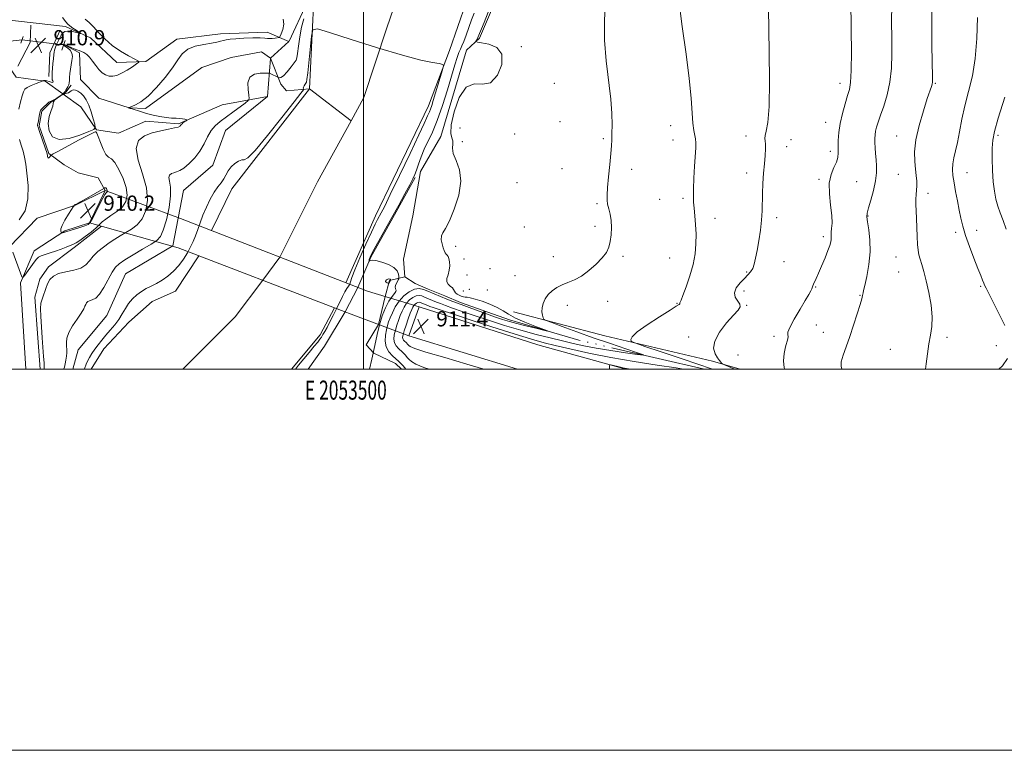
# Model space of a CAD drawing. Extents: x 2052300 to 2055200, y 342300 to 345200.
# Drawn here: x 2053320 to 2053836, y 342300 to 342683 of the extents above; entities that cross this region are included whole.
import ezdxf
from ezdxf.enums import TextEntityAlignment as Align

# ---------------------------------------------------------------- set-up
doc = ezdxf.new("R2010")
doc.units = 0
doc.header["$MEASUREMENT"] = 0
doc.linetypes.add('DGN Style 1', pattern=[30.7685, 0.051196, -30.717304])
doc.linetypes.add('rvrstm', pattern=[117.1, 50, -3.9, 0.5, -3.9, 0.5, -3.9, 0.5, -3.9, 50])
for name, color, linetype, lineweight in [('32000', 7, 'Continuous', 0), ('32001', 7, 'Continuous', 0), ('BRIDGE - OVERPASS', 214, 'Continuous', 13), ('DTM HARD BREAKLINE', 7, 'Continuous', 0), ('DTM SPOT ELEVATION', 2, 'Continuous', 13), ('INDEX CONTOUR', 41, 'Continuous', 13), ('INTERMEDIATE CONTOUR', 44, 'Continuous', 0), ('INTERMEDIATE CONTOUR DEPRESSION', 44, 'Continuous', 0), ('LARGE PIPE END', 7, 'Continuous', 13), ('SPOT ELEVATION', 7, 'Continuous', 0), ('STREAM - RIVER CENTERLINE', 11, 'Continuous', 0), ('STREAM - RIVER DOUBLE LINE', 5, 'Continuous', 0), ('STREAM - RIVER DOUBLE LINE UNDER BRIDGE', 7, 'DGN Style 1', 0), ('STREAM - RIVER SINGLE LINE', 142, 'rvrstm', 0), ('STREAM - RIVER SINGLE LINE UNDER ROAD', 9, 'Continuous', 0)]:
    doc.layers.add(name, color=color, linetype=linetype, lineweight=lineweight)
doc.styles.add('Style-ITALICS', font='ITALICS.shx')
doc.styles.add('Style-WORKING', font='WORKING.shx')

# ---------------------------------------------------------------- blocks, each defined once
blk = doc.blocks.new('SPOT')
at = {"layer": 'SPOT ELEVATION'}
for p, q in [((-3.91, -3.91), (3.82, 3.81)), ((-1.65, 3.77), (1.72, -3.93))]:
    blk.add_line(p, q, dxfattribs=at)

msp = doc.modelspace()

# ---------------------------------------------------------------- linework, layer by layer
at = {"layer": '32000', "flags": 128}
for points in [[(2052300, 342300), (2055200, 342300), (2055200, 345200), (2052300, 345200), (2052300, 342300)], [(2052500, 342500), (2055000, 342500), (2055000, 345000), (2052500, 345000), (2052500, 342500)], [(2053500, 345000), (2053500, 342500)]]:
    msp.add_lwpolyline(points, dxfattribs=at)
at = {"layer": 'BRIDGE - OVERPASS'}
msp.add_polyline3d([(2053402.66, 342563.71, 911.4), (2053484.76, 342532.26, 911.4), (2053498.46, 342527.01, 911.4), (2053523.63, 342517.43, 911.4), (2053529.07, 342532.65, 911.4), (2053502.02, 342540.89, 911.4), (2053403.93, 342579.11, 911.4), (2053364.35, 342593.68, 910.22), (2053356.23, 342576.76, 910.22), (2053402.66, 342563.71, 911.4)], dxfattribs=at)
at = {"layer": 'DTM HARD BREAKLINE'}
for points in [[(2053250.08, 342725.1, 926.25), (2053243.4, 342709.3, 919.53), (2053241.7, 342695.08, 917.11), (2053246.73, 342690.8, 916.14), (2053257.25, 342696.44, 915.49), (2053270.93, 342696.4, 913.95), (2053285.54, 342691.9, 913.57), (2053297.83, 342683.99, 913.15), (2053311.23, 342683.51, 912.08), (2053343.54, 342679.85, 910.37), (2053356.67, 342673.85, 909.78), (2053370.46, 342661, 908.78), (2053385.75, 342661.45, 907.8), (2053401.97, 342673.12, 906.54)], [(2053554.02, 342667.4, 905.35), (2053560.84, 342673.77, 906.29), (2053569.19, 342693.29, 906.29)], [(2053460.927, 342672.031, 905.59), (2053470.23, 342692.05, 905.52)], [(2053318.55, 342659.05, 911.15), (2053325, 342671.47, 910.9), (2053325.41, 342680.59, 910.9)], [(2053340.76, 342677.86, 910.9), (2053335.36, 342666.01, 910.81), (2053334.83, 342653.53, 910.41)], [(2053401.97, 342673.12, 906.54), (2053424.92, 342675.95, 906.54), (2053449.33, 342676.89, 906.54), (2053460.778, 342671.974, 905.598)], [(2053451.197, 342663.189, 904.539), (2053460.793, 342671.851, 905.581)], [(2053576.48, 342525.81, 905.35), (2053550.82, 342534.95, 905.35), (2053542.58, 342538.46, 905.35), (2053533.88, 342541.97, 905.35), (2053527.02, 342544.97, 905.35), (2053521.56, 342548.39, 905.35), (2053520.86, 342557.75, 905.35), (2053525.86, 342580.53, 905.68), (2053529.82, 342603.68, 905.35), (2053540.44, 342622.04, 905.35), (2053554.02, 342667.4, 905.35)], [(2053293.65, 342663.87, 914.55), (2053305.32, 342663.36, 913.01), (2053312.68, 342660.57, 912), (2053317.7, 342653.14, 910.97), (2053332.95, 342651.17, 909.93), (2053342.24, 342644.463, 909.431)], [(2053449.49, 342643.03, 903.16), (2053451.101, 342662.994, 904.522)], [(2053342.426, 342644.459, 907.84), (2053343.78, 342645.36, 907.84), (2053346.48, 342648.98, 907.84)], [(2053364.35, 342593.68, 910.22), (2053360.64, 342600.32, 909.03), (2053350.18, 342603.05, 909.03), (2053342.89, 342607.15, 909.03), (2053334.88, 342613.2, 907.84), (2053329.8, 342627.71, 907.84), (2053331.12, 342635.41, 907.84), (2053335.64, 342639.94, 907.84), (2053342.238, 342644.333, 907.84)], [(2053342.424, 342644.329, 909.421), (2053351.55, 342637.74, 908.93), (2053359.91, 342625.59, 907.95), (2053371.33, 342623.78, 906.53), (2053385.64, 342630.13, 906.53), (2053402.93, 342628.8, 906.17), (2053425.72, 342638.7, 905.29)], [(2053405.44, 342593.8, 903.11), (2053420.84, 342607.06, 902.96), (2053427.55, 342625.32, 902.96), (2053449.49, 342643.03, 903.16)], [(2053425.72, 342638.7, 905.29), (2053449.49, 342643.03, 903.16)], [(2053496.95, 342542.86, 902.98), (2053503.76, 342558.82, 904.17), (2053515.36, 342579.49, 904.17), (2053526.96, 342600.62, 904.17)], [(2053309.265, 342500, 907.69), (2053307.99, 342509.2, 907.48), (2053307.62, 342544.24, 907.95), (2053314.2, 342564.17, 907.95), (2053328.64, 342579.31, 909.45), (2053348.76, 342586.04, 910.02), (2053364.35, 342593.68, 910.22)], [(2053364.35, 342593.68, 910.22), (2053356.23, 342576.76, 910.22)], [(2053399.81, 342564.79, 902.9), (2053405.44, 342593.8, 903.11)], [(2053322.688, 342500, 907.861), (2053319.99, 342545.29, 907.88), (2053327.18, 342562.11, 908.75), (2053343.19, 342572.5, 910.14), (2053356.23, 342576.76, 910.22)], [(2053330.326, 342500, 906.37), (2053329, 342516.47, 906.37), (2053327.51, 342537.79, 906.37), (2053330.18, 342547.3, 906.37), (2053334.68, 342553.64, 906.37), (2053348.05, 342563.91, 907.55), (2053362.52, 342574.99, 907.55)], [(2053347.471, 342500, 903.076), (2053350.15, 342510.08, 903.05), (2053365.21, 342528.08, 902.9), (2053375.12, 342549.95, 902.9), (2053399.81, 342564.79, 902.9)], [(2053521.56, 342548.39, 905.35), (2053513.63, 342546.52, 901.79), (2053511.3, 342538.06, 902.98)], [(2053496.95, 342542.86, 902.98), (2053490.36, 342530.11, 904)], [(2053511.3, 342538.06, 902.98), (2053507.7, 342523.49, 904)], [(2053580.743, 342500, 911.135), (2053523.63, 342517.43, 911.4), (2053529.07, 342532.65, 911.4), (2053591.38, 342512.83, 911.09)], [(2053490.36, 342530.11, 904), (2053479.51, 342512.01, 904), (2053470.83, 342500, 904)], [(2053697.541, 342500, 912.485), (2053683.08, 342504.22, 911.74), (2053626.6, 342517.54, 909.42), (2053578.57, 342530.17, 907.3)], [(2053519.875, 342500, 905.18), (2053516.76, 342502.9, 905.18), (2053505.34, 342508.36, 904), (2053501.27, 342512.78, 904), (2053507.7, 342523.49, 904)], [(2053591.38, 342512.83, 911.09), (2053637.53, 342500, 912.205)]]:
    msp.add_polyline3d(points, dxfattribs=at)
at = {"layer": 'DTM SPOT ELEVATION'}
for p in [(2053582.751, 342669.195, 906.153), (2053600, 342650, 906.58), (2053750, 342650, 913.42), (2053800, 342650, 918.14), (2053550.62, 342626.46, 907.5), (2053603.04, 342629.95, 907.2), (2053661.11, 342627.81, 909.4), (2053742.38, 342629.48, 913.3), (2053579.31, 342623.37, 906.6), (2053625.8, 342620.91, 907.8), (2053662.37, 342620.24, 909.3), (2053700.67, 342622.32, 911.5), (2053724.12, 342620.36, 912.8), (2053779.73, 342622.42, 917.2), (2053832.86, 342622.66, 922.3), (2053551.79, 342619.45, 906.3), (2053721.9, 342616.69, 912.5), (2053744.92, 342614.28, 913.6), (2053604.12, 342605.14, 906.9), (2053640.65, 342604.78, 908.5), (2053701.03, 342602.91, 911.6), (2053738.86, 342599.68, 913.8), (2053780.44, 342602.17, 917.1), (2053816.54, 342603.11, 920.8), (2053580.49, 342597.78, 906.7), (2053758.74, 342598.33, 914.9), (2053667.47, 342589.61, 909.7), (2053796.04, 342592.34, 918.5), (2053622.41, 342586.9, 907.8), (2053655.36, 342589.03, 909.1), (2053684.33, 342579.16, 910.6), (2053716.62, 342579.52, 912.4), (2053764.52, 342580.33, 916.1), (2053584.37, 342574.52, 906.8), (2053621.37, 342574.98, 907.6), (2053741.15, 342569.48, 913.6), (2053810.65, 342571.85, 919.6), (2053821.68, 342572.84, 920.7), (2053548.34, 342564.53, 906.2), (2053599.49, 342559.07, 907.1), (2053636.09, 342559.2, 908.3), (2053660.49, 342558.28, 909.1), (2053779.31, 342558.79, 917.1), (2053552.71, 342557.79, 906.4), (2053720.49, 342556.32, 912.9), (2053554.13, 342549.34, 906.93), (2053566.21, 342552.77, 906.93), (2053579.4, 342549.06, 906.93), (2053700.91, 342551.04, 911.8), (2053780.62, 342551.06, 917.1), (2053737.1, 342543.09, 914.1), (2053823.8, 342543.55, 919.8), (2053552.27, 342541.05, 906.6), (2053555.4, 342541.85, 906.9), (2053564.83, 342541.57, 906.93), (2053699.6, 342541.06, 912.6), (2053760.4, 342538.78, 915.9), (2053606.93, 342533.51, 908.7), (2053627.94, 342535.65, 908.9), (2053664.45, 342534.51, 909.9), (2053700.87, 342533.43, 912.1), (2053737.49, 342523.24, 915.4), (2053670.56, 342516.92, 911.48), (2053715.32, 342517.16, 913.5), (2053741.09, 342519.38, 915.1), (2053805.97, 342516.78, 918.3), (2053831.93, 342512.39, 919.1), (2053696.37, 342507.5, 912.8), (2053776.32, 342510.39, 917.4)]:
    msp.add_point(p, dxfattribs=at)
at = {"layer": 'INDEX CONTOUR'}
for points in [[(2053665.122, 342695.037, 910), (2053667.078, 342679.889, 910), (2053669.133, 342665.311, 910), (2053670.825, 342652.455, 910), (2053671.825, 342642.223, 910), (2053672.712, 342629.0019, 910), (2053673.2, 342625.276, 910), (2053674.129, 342620.802, 910), (2053674.284, 342618.787, 910), (2053674.214, 342616.085, 910), (2053673.644, 342606.468, 910), (2053673.302, 342600.228, 910), (2053673.05, 342594.655, 910), (2053672.968, 342590.662, 910), (2053673.062, 342587.616, 910), (2053673.32, 342584.504, 910), (2053673.711, 342580.542, 910), (2053674.109, 342575.873, 910), (2053674.372, 342570.871, 910), (2053674.35, 342565.812, 910), (2053673.891, 342560.576, 910), (2053672.836, 342554.942, 910), (2053671.141, 342548.887, 910), (2053669.203, 342543.155, 910), (2053667.532, 342538.69, 910), (2053666.514, 342536.154, 910), (2053665.914, 342534.809, 910), (2053665.908, 342534.667, 910), (2053665.913, 342534.522, 910), (2053665.835, 342534.332, 910), (2053665.451, 342533.976, 910), (2053664.035, 342533.008, 910), (2053660.738, 342530.902, 910), (2053655.173, 342527.393, 910), (2053648.808, 342523.253, 910), (2053643.578, 342519.511, 910), (2053640.91, 342516.969, 910), (2053640.223, 342515.497, 910), (2053640.43, 342514.736, 910), (2053640.886, 342514.282, 910), (2053642.728, 342513.562, 910), (2053647.532, 342511.956, 910), (2053656.15, 342509.102, 910), (2053666.5171, 342505.649, 910), (2053675.84, 342502.503, 910), (2053681.983, 342500.357, 910), (2053682.942, 342500, 910)], [(2053319.028, 342636.404, 910), (2053319.989, 342640.205, 910), (2053320.86, 342643.389, 910), (2053321.471, 342645.508, 910), (2053322.178, 342646.843, 910), (2053323.468, 342647.857, 910), (2053325.628, 342648.905, 910), (2053328.131, 342649.911, 910), (2053331.871, 342651.2961, 910), (2053331.957, 342651.356, 910), (2053332.006, 342651.422, 910), (2053332.103, 342651.496, 910), (2053332.274, 342651.551, 910), (2053332.557, 342651.555, 910), (2053333.041, 342651.465, 910), (2053333.826, 342651.235, 910), (2053334.933, 342650.864, 910), (2053336.071, 342650.527, 910), (2053336.869, 342650.445, 910), (2053337.073, 342650.763, 910), (2053336.881, 342651.327, 910), (2053336.609, 342651.907, 910), (2053336.501, 342652.346, 910), (2053336.526, 342652.773, 910), (2053336.58, 342653.388, 910), (2053336.6109, 342655.8231, 910), (2053336.719, 342657.815, 910), (2053336.964, 342660.324, 910), (2053337.259, 342662.912, 910), (2053337.487, 342665.041, 910), (2053337.585, 342666.3651, 910), (2053337.718, 342667.3101, 910), (2053338.109, 342668.492, 910), (2053338.893, 342670.329, 910), (2053339.871, 342672.428, 910), (2053340.756, 342674.195, 910), (2053341.339, 342675.201, 910), (2053341.712, 342675.683, 910), (2053342.042, 342676.044, 910), (2053342.503, 342676.574, 910), (2053343.292, 342677.118, 910), (2053344.612, 342677.411, 910), (2053346.5399, 342677.271, 910), (2053348.652, 342676.863, 910), (2053351.323, 342676.219, 910), (2053351.382, 342676.323, 910), (2053350.622, 342676.84, 910), (2053349.167, 342677.796, 910), (2053347.433, 342678.972, 910), (2053345.909, 342680.086, 910), (2053344.878, 342681.013, 910), (2053343.8, 342682.251, 910), (2053341.929, 342684.456, 910)], [(2053822.028, 342684.556, 920), (2053821.631, 342673.46, 920), (2053820.869, 342663.096, 920), (2053819.352, 342653.922, 920), (2053817.382, 342645.75, 920), (2053815.432, 342638.231, 920), (2053813.869, 342631.1221, 920), (2053812.631, 342624.615, 920), (2053811.552, 342619.004, 920), (2053810.519, 342614.484, 920), (2053809.638, 342610.825, 920), (2053809.0689, 342607.697, 920), (2053808.933, 342604.754, 920), (2053809.192, 342601.607, 920), (2053809.769, 342597.854, 920), (2053810.577, 342593.262, 920), (2053811.502, 342588.259, 920), (2053812.421, 342583.442, 920), (2053813.2799, 342579.189, 920), (2053814.298, 342575.01, 920), (2053815.7641, 342570.195, 920), (2053817.838, 342564.332, 920), (2053820.164, 342558.19, 920), (2053822.259, 342552.833, 920), (2053823.753, 342549.069, 920), (2053824.715, 342546.682, 920), (2053825.326, 342545.2001, 920), (2053825.814, 342544.076, 920), (2053826.586, 342542.463, 920), (2053828.098, 342539.44, 920), (2053833.6, 342528.522, 920), (2053836.3559, 342522.9701, 920)], [(2053319.275, 342578.299, 910), (2053322.393, 342583.0961, 910), (2053323.82, 342589.443, 910), (2053323.91, 342596.412, 910), (2053323.355, 342602.78, 910), (2053322.72, 342607.635, 910), (2053322.055, 342611.303, 910), (2053321.288, 342614.418, 910), (2053320.3801, 342617.4959, 910), (2053319.4511, 342620.566, 910)], [(2053341.794, 342571.511, 910), (2053342.069, 342571.585, 910), (2053342.754, 342571.781, 910), (2053343.824, 342572.126, 910), (2053351.054, 342574.365, 910), (2053353.737, 342575.242, 910), (2053355.453, 342575.96, 910), (2053356.593, 342577.0139, 910), (2053357.791, 342579.05, 910), (2053359.503, 342582.4189, 910), (2053361.446, 342586.321, 910), (2053363.16, 342589.664, 910), (2053364.291, 342591.632, 910), (2053364.922, 342592.506, 910), (2053365.247, 342592.845, 910), (2053365.428, 342593.118, 910), (2053365.494, 342593.44, 910), (2053365.445, 342593.837, 910), (2053365.282, 342594.311, 910), (2053365.033, 342594.767, 910), (2053364.7251, 342595.082, 910), (2053364.3931, 342595.173, 910), (2053364.084, 342595.11, 910), (2053363.848, 342595.002, 910), (2053363.628, 342594.8831, 910), (2053354.511, 342589.562, 910), (2053351.409, 342587.768, 910), (2053349.644, 342586.773, 910), (2053348.952, 342586.42, 910), (2053348.799, 342586.388, 910), (2053348.74, 342586.408, 910), (2053348.669, 342586.402, 910), (2053348.568, 342586.342, 910), (2053348.428, 342586.213, 910), (2053348.152, 342585.914, 910), (2053348.035, 342585.763, 910), (2053347.672, 342585.2191, 910), (2053346.751, 342583.817, 910), (2053345.119, 342581.3, 910), (2053343.247, 342578.251, 910), (2053341.7641, 342575.464, 910), (2053341.128, 342573.556, 910), (2053341.121, 342572.441, 910), (2053341.354, 342571.8579, 910), (2053341.519, 342571.576, 910), (2053341.6329, 342571.486, 910), (2053341.794, 342571.511, 910)], [(2053667.82, 342500, 910), (2053663.898, 342500.636, 910), (2053653.929, 342502.155, 910), (2053642.005, 342504.017, 910), (2053629.627, 342506.1449, 910), (2053618.134, 342508.427, 910), (2053608.2169, 342510.623, 910), (2053600.404, 342512.463, 910), (2053594.74, 342513.841, 910), (2053589.326, 342515.315, 910), (2053581.783, 342517.608, 910), (2053570.638, 342521.153, 910), (2053558.062, 342525.221, 910), (2053547.136, 342528.791, 910), (2053540.189, 342531.09, 910), (2053536.544, 342532.329, 910), (2053534.775, 342532.965, 910), (2053533.666, 342533.389, 910), (2053529.669, 342535.016, 910), (2053529.083, 342535.138, 910), (2053528.447, 342535.06, 910), (2053527.733, 342534.716, 910), (2053527.005, 342534.15, 910), (2053526.347, 342533.436, 910), (2053525.801, 342532.578, 910), (2053525.234, 342531.311, 910), (2053524.473, 342529.299, 910), (2053523.417, 342526.383, 910), (2053522.262, 342523.098, 910), (2053521.277, 342520.156, 910), (2053520.678, 342518.0979, 910), (2053520.46, 342516.791, 910), (2053520.563, 342515.932, 910), (2053520.917, 342515.265, 910), (2053521.406, 342514.725, 910), (2053522.3, 342513.945, 910), (2053522.61, 342513.649, 910), (2053522.863, 342513.367, 910), (2053523.359, 342512.731, 910), (2053523.705, 342512.346, 910), (2053524.445, 342511.833, 910), (2053526.911, 342510.848, 910), (2053532.691, 342508.985, 910), (2053542.57, 342506.044, 910), (2053554.115, 342502.6649, 910), (2053563.071, 342500, 910)], [(2053837.846, 342505.554, 920), (2053835.159, 342501.791, 920), (2053833.181, 342500, 920)]]:
    msp.add_polyline3d(points, dxfattribs=at)
at = {"layer": 'INTERMEDIATE CONTOUR'}
for points in [[(2053626.812, 342693.198, 908), (2053626.301, 342683.17, 908), (2053626.334, 342672.684, 908), (2053627.209, 342661.808, 908), (2053629.685, 342641.762, 908), (2053630.266, 342634.083, 908), (2053630.379, 342628.138, 908), (2053630.278, 342623.703, 908), (2053630.162, 342620.405, 908), (2053629.991, 342617.267, 908), (2053629.6679, 342613.164, 908), (2053629.139, 342607.395, 908), (2053628.527, 342600.954, 908), (2053628.001, 342595.261, 908), (2053627.706, 342591.356, 908), (2053627.694, 342588.758, 908), (2053627.995, 342586.608, 908), (2053628.595, 342584.184, 908), (2053629.29, 342581.327, 908), (2053629.833, 342578.016, 908), (2053630.025, 342574.298, 908), (2053629.869, 342570.486, 908), (2053629.417, 342566.958, 908), (2053628.662, 342563.962, 908), (2053627.361, 342561.222, 908), (2053625.209, 342558.332, 908), (2053622.039, 342555.041, 908), (2053618.217, 342551.7161, 908), (2053614.246, 342548.883, 908), (2053610.54, 342546.9081, 908), (2053607.16, 342545.521, 908), (2053604.076, 342544.298, 908), (2053601.276, 342542.881, 908), (2053598.816, 342541.185, 908), (2053596.766, 342539.195, 908), (2053595.19, 342536.9281, 908), (2053594.12, 342534.5269, 908), (2053593.5789, 342532.17, 908), (2053593.545, 342530.027, 908), (2053593.817, 342528.247, 908), (2053594.149, 342526.973, 908), (2053594.504, 342526.229, 908), (2053595.681, 342525.564, 908), (2053598.691, 342524.407, 908), (2053604.233, 342522.343, 908), (2053611.773, 342519.578, 908), (2053620.469, 342516.471, 908), (2053629.424, 342513.379, 908), (2053637.536, 342510.648, 908), (2053643.651, 342508.618, 908), (2053646.801, 342507.543, 908), (2053646.777, 342507.316, 908), (2053643.561, 342507.743, 908), (2053637.408, 342508.631, 908), (2053629.676, 342509.793, 908), (2053622, 342511.044, 908), (2053615.596, 342512.248, 908), (2053609.996, 342513.465, 908), (2053604.315, 342514.805, 908), (2053597.835, 342516.369, 908), (2053590.516, 342518.222, 908), (2053582.486, 342520.422, 908), (2053573.9669, 342522.969, 908), (2053565.549, 342525.642, 908), (2053557.9181, 342528.164, 908), (2053551.62, 342530.308, 908), (2053546.665, 342532.05, 908), (2053542.925, 342533.415, 908), (2053540.2311, 342534.4439, 908), (2053538.254, 342535.238, 908), (2053531.945, 342537.84, 908), (2053530.526, 342538.396, 908), (2053529.102, 342538.693, 908), (2053527.557, 342538.503, 908), (2053525.824, 342537.666, 908), (2053524.056, 342536.293, 908), (2053522.458, 342534.5589, 908), (2053521.179, 342532.61, 908), (2053520.139, 342530.472, 908), (2053519.202, 342528.136, 908), (2053518.268, 342525.616, 908), (2053517.381, 342523.008, 908), (2053516.62, 342520.427, 908), (2053516.0761, 342517.9801, 908), (2053515.882, 342515.745, 908), (2053516.182, 342513.792, 908), (2053517.042, 342512.173, 908), (2053518.229, 342510.861, 908), (2053520.399, 342508.966, 908), (2053521.1519, 342508.247, 908), (2053521.767, 342507.563, 908), (2053522.971, 342506.019, 908), (2053523.813, 342505.084, 908), (2053525.086, 342503.986, 908), (2053527.413, 342502.64, 908), (2053531.5119, 342500.949, 908), (2053534.355, 342500, 908)], [(2053755.664, 342694.314, 914), (2053755.836, 342677.889, 914), (2053755.888, 342666.517, 914), (2053755.802, 342656.682, 914), (2053755.4909, 342650.487, 914), (2053754.884, 342646.768, 914), (2053753.912, 342643.548, 914), (2053752.575, 342639.286, 914), (2053751.142, 342634.2059, 914), (2053749.947, 342628.9671, 914), (2053749.245, 342624.138, 914), (2053748.952, 342619.912, 914), (2053748.901, 342616.387, 914), (2053748.906, 342613.578, 914), (2053748.699, 342611.15, 914), (2053747.992, 342608.685, 914), (2053746.657, 342605.787, 914), (2053745.196, 342602.172, 914), (2053744.272, 342597.578, 914), (2053744.334, 342591.945, 914), (2053744.982, 342586.002, 914), (2053745.602, 342580.68, 914), (2053745.734, 342576.691, 914), (2053745.525, 342573.889, 914), (2053745.272, 342571.913, 914), (2053745.2, 342570.43, 914), (2053745.237, 342569.213, 914), (2053745.239, 342568.065, 914), (2053745.058, 342566.757, 914), (2053744.5499, 342564.931, 914), (2053743.569, 342562.198, 914), (2053742.054, 342558.3791, 914), (2053740.289, 342554.126, 914), (2053738.642, 342550.301, 914), (2053737.406, 342547.565, 914), (2053736.0101, 342544.624, 914), (2053735.652, 342543.778, 914), (2053735.057, 342542.231, 914), (2053734.549, 342541.116, 914), (2053733.549, 342539.235, 914), (2053731.72, 342536.073, 914), (2053728.936, 342531.418, 914), (2053725.912, 342526.273, 914), (2053723.577, 342521.944, 914), (2053722.587, 342519.377, 914), (2053722.523, 342518.08, 914), (2053722.696, 342517.2, 914), (2053722.553, 342516, 914), (2053721.394, 342511.644, 914), (2053720.67, 342508.271, 914), (2053720.282, 342504.456, 914), (2053720.658, 342500.677, 914), (2053720.939, 342500, 914)], [(2053798.14, 342694.374, 918), (2053798.049, 342682.456, 918), (2053798.171, 342669.779, 918), (2053798.452, 342653.3039, 918), (2053798.429, 342650.661, 918), (2053798.258, 342649.565, 918), (2053797.882, 342648.356, 918), (2053795.725, 342641.95, 918), (2053793.653, 342635.553, 918), (2053791.427, 342627.906, 918), (2053789.731, 342620.386, 918), (2053789.0609, 342614.0961, 918), (2053789.158, 342609.037, 918), (2053789.574, 342604.936, 918), (2053789.933, 342601.54, 918), (2053790.144, 342598.676, 918), (2053790.186, 342596.192, 918), (2053790.063, 342593.926, 918), (2053789.873, 342591.6841, 918), (2053789.7381, 342589.26, 918), (2053789.749, 342586.461, 918), (2053789.874, 342583.132, 918), (2053790.0539, 342579.127, 918), (2053790.432, 342569.657, 918), (2053790.644, 342565.478, 918), (2053790.904, 342562.4, 918), (2053791.289, 342560.018, 918), (2053791.888, 342557.704, 918), (2053792.767, 342554.885, 918), (2053793.887, 342551.2021, 918), (2053795.186, 342546.354, 918), (2053796.5539, 342540.246, 918), (2053797.696, 342533.622, 918), (2053798.272, 342527.434, 918), (2053798.0609, 342522.352, 918), (2053797.3301, 342517.903, 918), (2053796.462, 342513.33, 918), (2053795.76, 342508.125, 918), (2053795.176, 342502.775, 918), (2053794.8299, 342500, 918)], [(2053565.387, 342687.268, 906), (2053563.255, 342681.941, 906), (2053559.951, 342674.014, 906), (2053559.659, 342673.351, 906), (2053559.38, 342672.827, 906), (2053558.9, 342672.0539, 906), (2053558.899, 342671.861, 906), (2053559.658, 342671.668, 906), (2053561.826, 342671.313, 906), (2053565.655, 342670.543, 906), (2053569.796, 342668.762, 906), (2053572.502, 342665.287, 906), (2053572.468, 342659.895, 906), (2053570.161, 342654.21, 906), (2053566.492, 342650.316, 906), (2053562.272, 342649.472, 906), (2053557.925, 342649.65, 906), (2053553.776, 342647.995, 906), (2053550.154, 342642.568, 906), (2053547.404, 342635.074, 906), (2053545.878, 342628.133, 906), (2053545.73, 342623.733, 906), (2053546.333, 342621.347, 906), (2053546.865, 342619.82, 906), (2053546.769, 342618.154, 906), (2053546.548, 342615.999, 906), (2053546.972, 342613.165, 906), (2053548.481, 342609.456, 906), (2053550.206, 342604.669, 906), (2053550.95, 342598.595, 906), (2053549.874, 342591.29, 906), (2053547.566, 342583.8779, 906), (2053544.973, 342577.748, 906), (2053542.886, 342573.881, 906), (2053541.479, 342571.62, 906), (2053540.772, 342569.902, 906), (2053540.736, 342567.898, 906), (2053541.151, 342565.723, 906), (2053541.752, 342563.725, 906), (2053542.322, 342562.181, 906), (2053542.844, 342561.073, 906), (2053543.351, 342560.311, 906), (2053543.863, 342559.764, 906), (2053544.35, 342559.138, 906), (2053544.768, 342558.096, 906), (2053545.063, 342556.406, 906), (2053545.137, 342554.242, 906), (2053544.883, 342551.88, 906), (2053544.286, 342549.573, 906), (2053543.712, 342547.492, 906), (2053543.619, 342545.785, 906), (2053544.305, 342544.5389, 906), (2053545.4379, 342543.601, 906), (2053546.526, 342542.759, 906), (2053547.211, 342541.849, 906), (2053547.674, 342540.915, 906), (2053548.23, 342540.048, 906), (2053549.101, 342539.325, 906), (2053550.141, 342538.762, 906), (2053551.109, 342538.356, 906), (2053551.842, 342538.099, 906), (2053552.467, 342537.95, 906), (2053553.187, 342537.862, 906), (2053554.223, 342537.76, 906), (2053555.875, 342537.474, 906), (2053558.46, 342536.805, 906), (2053562.115, 342535.625, 906), (2053566.247, 342534.072, 906), (2053570.085, 342532.352, 906), (2053573.135, 342530.618, 906), (2053576.026, 342528.817, 906), (2053579.667, 342526.839, 906), (2053584.6, 342524.659, 906), (2053589.883, 342522.571, 906), (2053596.482, 342520.09, 906), (2053596.524, 342519.964, 906), (2053594.37, 342520.463, 906), (2053590.248, 342521.453, 906), (2053585.154, 342522.697, 906), (2053580.278, 342523.932, 906), (2053576.433, 342524.991, 906), (2053572.929, 342526.0889, 906), (2053568.699, 342527.537, 906), (2053563.052, 342529.527, 906), (2053556.786, 342531.7721, 906), (2053551.075, 342533.865, 906), (2053546.797, 342535.499, 906), (2053543.656, 342536.76, 906), (2053533.637, 342540.893, 906), (2053531.382, 342541.776, 906), (2053529.121, 342542.247, 906), (2053526.666, 342541.946, 906), (2053523.914, 342540.617, 906), (2053521.106, 342538.436, 906), (2053518.568, 342535.682, 906), (2053516.556, 342532.643, 906), (2053515.043, 342529.632, 906), (2053513.93, 342526.972, 906), (2053513.119, 342524.85, 906), (2053512.5, 342522.919, 906), (2053511.963, 342520.698, 906), (2053511.475, 342517.861, 906), (2053511.305, 342514.6981, 906), (2053511.8009, 342511.652, 906), (2053513.167, 342509.081, 906), (2053515.052, 342506.997, 906), (2053518.4989, 342503.987, 906), (2053519.694, 342502.845, 906), (2053520.671, 342501.76, 906), (2053522.041, 342500, 906)], [(2053712.397, 342689.585, 912), (2053712.802, 342666.277, 912), (2053712.9181, 342651.0659, 912), (2053712.698, 342637.874, 912), (2053712.032, 342629.384, 912), (2053711.202, 342624.821, 912), (2053710.593, 342622.55, 912), (2053710.473, 342621.119, 912), (2053710.659, 342619.813, 912), (2053710.856, 342618.103, 912), (2053710.828, 342615.554, 912), (2053710.591, 342612.11, 912), (2053710.222, 342607.81, 912), (2053709.8, 342602.769, 912), (2053709.419, 342597.408, 912), (2053709.175, 342592.222, 912), (2053709.057, 342583.05, 912), (2053708.792, 342578.251, 912), (2053708.162, 342572.85, 912), (2053707.302, 342567.304, 912), (2053706.417, 342562.262, 912), (2053705.654, 342558.233, 912), (2053704.9299, 342555.159, 912), (2053704.102, 342552.846, 912), (2053703.035, 342551.065, 912), (2053701.622, 342549.457, 912), (2053699.765, 342547.631, 912), (2053697.509, 342545.311, 912), (2053695.491, 342542.69, 912), (2053694.492, 342540.074, 912), (2053694.999, 342537.723, 912), (2053696.313, 342535.707, 912), (2053697.438, 342534.048, 912), (2053697.5359, 342532.652, 912), (2053696.4, 342530.959, 912), (2053693.978, 342528.293, 912), (2053690.432, 342524.239, 912), (2053686.768, 342519.433, 912), (2053684.205, 342514.771, 912), (2053683.605, 342510.98, 912), (2053684.409, 342508.1019, 912), (2053685.702, 342506.009, 912), (2053686.736, 342504.5709, 912), (2053687.419, 342503.655, 912), (2053687.829, 342503.127, 912), (2053688.181, 342502.801, 912), (2053689.254, 342502.289, 912), (2053694.75, 342500, 912)], [(2053777.027, 342691.228, 916), (2053776.939, 342682.177, 916), (2053777.043, 342673.608, 916), (2053777.11, 342665.506, 916), (2053776.888, 342657.865, 916), (2053776.117, 342650.681, 916), (2053774.656, 342644.003, 916), (2053772.839, 342638.08, 916), (2053771.123, 342633.216, 916), (2053769.865, 342629.5961, 916), (2053769.049, 342626.9459, 916), (2053768.562, 342624.875, 916), (2053768.301, 342623.017, 916), (2053768.213, 342621.1, 916), (2053768.254, 342618.878, 916), (2053768.383, 342616.178, 916), (2053768.574, 342613.118, 916), (2053768.805, 342609.894, 916), (2053769.0179, 342606.609, 916), (2053769.006, 342603.017, 916), (2053768.53, 342598.78, 916), (2053767.457, 342593.776, 916), (2053766.101, 342588.73, 916), (2053764.888, 342584.578, 916), (2053764.165, 342581.902, 916), (2053763.974, 342579.862, 916), (2053764.283, 342577.261, 916), (2053764.98, 342573.175, 916), (2053765.651, 342567.772, 916), (2053765.805, 342561.49, 916), (2053765.122, 342554.85, 916), (2053763.969, 342548.697, 916), (2053762.884, 342543.957, 916), (2053762.277, 342541.259, 916), (2053762.046, 342540.036, 916), (2053761.963, 342539.425, 916), (2053761.804, 342538.607, 916), (2053761.37, 342536.951, 916), (2053760.468, 342533.869, 916), (2053758.977, 342529.03, 916), (2053757.077, 342523.1201, 916), (2053755.021, 342517.082, 916), (2053753.067, 342511.717, 916), (2053751.496, 342507.275, 916), (2053750.596, 342503.864, 916), (2053750.531, 342501.511, 916), (2053750.95, 342500, 916)], [(2053315.951, 342561.408, 908), (2053319.987, 342550.349, 908), (2053320.731, 342548.4821, 908), (2053321.298, 342548.197, 908), (2053322.172, 342549.249, 908), (2053327.171, 342556.137, 908), (2053328.361, 342557.724, 908), (2053329.401, 342558.744, 908), (2053330.776, 342559.5, 908), (2053332.848, 342560.251, 908), (2053335.468, 342561.074, 908), (2053338.364, 342562.003, 908), (2053341.2689, 342563.041, 908), (2053343.93, 342564.063, 908), (2053347.68, 342565.535, 908), (2053349.131, 342566.2549, 908), (2053351.063, 342567.499, 908), (2053353.858, 342569.529, 908), (2053356.9831, 342571.956, 908), (2053359.683, 342574.228, 908), (2053361.457, 342575.949, 908), (2053362.845, 342577.344, 908), (2053364.646, 342578.794, 908), (2053367.396, 342580.606, 908), (2053370.576, 342582.7829, 908), (2053373.404, 342585.255, 908), (2053375.226, 342588.008, 908), (2053375.896, 342591.255, 908), (2053375.395, 342595.263, 908), (2053373.806, 342600.076, 908), (2053371.613, 342604.841, 908), (2053369.404, 342608.476, 908), (2053367.624, 342610.307, 908), (2053366.165, 342611.266, 908), (2053364.778, 342612.692, 908), (2053363.294, 342615.511, 908), (2053361.862, 342619.002, 908), (2053360.713, 342622.035, 908), (2053360.011, 342623.756, 908), (2053359.657, 342624.419, 908), (2053359.484, 342624.557, 908), (2053359.213, 342624.535, 908), (2053358.108, 342624.054, 908), (2053355.317, 342622.646, 908), (2053350.416, 342620.077, 908), (2053339.818, 342614.445, 908), (2053337.0901, 342612.981, 908), (2053336.016, 342612.337, 908), (2053335.674, 342611.961, 908), (2053335.316, 342611.442, 908), (2053334.8869, 342610.9319, 908), (2053334.503, 342610.724, 908), (2053334.253, 342611.016, 908), (2053334.115, 342611.625, 908), (2053334.04, 342612.2731, 908), (2053333.954, 342612.825, 908), (2053333.698, 342613.717, 908), (2053333.089, 342615.529, 908), (2053329.758, 342625.162, 908), (2053329.169, 342626.948, 908), (2053328.954, 342627.746, 908), (2053328.947, 342628.0729, 908), (2053329.1339, 342628.988, 908), (2053329.342, 342630.06, 908), (2053329.644, 342631.713, 908), (2053330.001, 342633.574, 908), (2053330.363, 342635.149, 908), (2053330.709, 342636.094, 908), (2053331.147, 342636.665, 908), (2053331.818, 342637.264, 908), (2053333.9, 342639.203, 908), (2053334.883, 342640.035, 908), (2053335.601, 342640.471, 908), (2053336.312, 342640.762, 908), (2053337.379, 342641.275, 908), (2053339.0149, 342642.254, 908), (2053340.843, 342643.466, 908), (2053342.338, 342644.557, 908), (2053343.128, 342645.276, 908), (2053343.454, 342645.781, 908), (2053343.712, 342646.335, 908), (2053344.796, 342648.1319, 908), (2053345.305, 342649.2081, 908), (2053345.571, 342650.295, 908), (2053345.671, 342651.5291, 908), (2053345.739, 342653.091, 908), (2053345.887, 342655.097, 908), (2053346.144, 342657.396, 908), (2053346.515, 342659.767, 908), (2053346.9549, 342662.02, 908), (2053347.199, 342664.074, 908), (2053346.926, 342665.88, 908), (2053345.953, 342667.39, 908), (2053344.629, 342668.572, 908), (2053342.752, 342669.869, 908), (2053342.488, 342670.09, 908), (2053342.451, 342670.195, 908), (2053342.474, 342670.293, 908), (2053342.518, 342670.391, 908), (2053342.569, 342670.469, 908), (2053342.656, 342670.497, 908), (2053342.9581, 342670.396, 908), (2053343.691, 342670.077, 908), (2053344.983, 342669.496, 908), (2053346.596, 342668.784, 908), (2053348.2, 342668.117, 908), (2053349.549, 342667.619, 908), (2053350.731, 342667.206, 908), (2053351.915, 342666.742, 908), (2053353.236, 342666.09, 908), (2053354.683, 342665.105, 908), (2053356.21, 342663.639, 908), (2053357.783, 342661.634, 908), (2053359.402, 342659.379, 908), (2053361.081, 342657.2499, 908), (2053362.826, 342655.564, 908), (2053364.633, 342654.3961, 908), (2053366.493, 342653.764, 908), (2053368.425, 342653.682, 908), (2053370.552, 342654.176, 908), (2053373.028, 342655.271, 908), (2053375.886, 342656.909, 908), (2053378.695, 342658.704, 908), (2053380.904, 342660.187, 908), (2053382.021, 342661.059, 908), (2053381.79, 342661.7, 908), (2053380.0109, 342662.658, 908), (2053376.657, 342664.368, 908), (2053372.375, 342666.806, 908), (2053367.986, 342669.8319, 908), (2053364.154, 342673.256, 908), (2053360.932, 342676.676, 908), (2053358.223, 342679.64, 908), (2053355.93, 342681.853, 908), (2053353.971, 342683.662, 908)], [(2053332.324, 342500, 906), (2053332.357, 342500.44, 906), (2053332.371, 342501.414, 906), (2053332.292, 342503.375, 906), (2053332.069, 342506.695, 906), (2053331.333, 342516.476, 906), (2053330.926, 342522.181, 906), (2053330.613, 342527.5799, 906), (2053330.503, 342531.887, 906), (2053330.677, 342534.592, 906), (2053331.092, 342536.284, 906), (2053331.678, 342537.829, 906), (2053333.206, 342542.319, 906), (2053334.1881, 342544.779, 906), (2053335.409, 342546.97, 906), (2053337.1891, 342548.781, 906), (2053339.904, 342550.146, 906), (2053343.72, 342551.076, 906), (2053347.946, 342551.896, 906), (2053351.681, 342553.006, 906), (2053354.291, 342554.705, 906), (2053356.208, 342556.87, 906), (2053358.131, 342559.273, 906), (2053360.593, 342561.709, 906), (2053363.474, 342564.061, 906), (2053366.484, 342566.237, 906), (2053369.403, 342568.175, 906), (2053372.278, 342569.95, 906), (2053375.2189, 342571.671, 906), (2053378.274, 342573.495, 906), (2053381.231, 342575.774, 906), (2053383.81, 342578.907, 906), (2053385.717, 342583.211, 906), (2053386.593, 342588.673, 906), (2053386.06, 342595.194, 906), (2053384.0531, 342602.516, 906), (2053381.753, 342609.7379, 906), (2053380.652, 342615.798, 906), (2053381.857, 342619.9161, 906), (2053384.939, 342622.439, 906), (2053389.087, 342623.998, 906), (2053393.524, 342625.127, 906), (2053397.627, 342625.975, 906), (2053400.811, 342626.595, 906), (2053402.667, 342627.044, 906), (2053403.503, 342627.383, 906), (2053403.803, 342627.678, 906), (2053403.991, 342627.987, 906), (2053404.248, 342628.35, 906), (2053404.691, 342628.804, 906), (2053405.383, 342629.357, 906), (2053406.164, 342629.917, 906), (2053406.8159, 342630.363, 906), (2053407.16, 342630.616, 906), (2053407.158, 342630.756, 906), (2053406.808, 342630.902, 906), (2053406.103, 342631.1381, 906), (2053405.021, 342631.402, 906), (2053403.535, 342631.596, 906), (2053401.617, 342631.665, 906), (2053399.243, 342631.736, 906), (2053396.392, 342631.982, 906), (2053393.091, 342632.526, 906), (2053389.57, 342633.304, 906), (2053386.1091, 342634.205, 906), (2053382.974, 342635.1189, 906), (2053378.489, 342636.528, 906), (2053377.439, 342636.838, 906), (2053376.89, 342636.972, 906), (2053376.846, 342637.021, 906), (2053376.8, 342637.187, 906), (2053376.819, 342637.208, 906), (2053376.925, 342637.238, 906), (2053378.428, 342637.847, 906), (2053380.3401, 342638.688, 906), (2053383.167, 342640.3551, 906), (2053386.877, 342643.298, 906), (2053391.321, 342647.738, 906), (2053395.864, 342652.977, 906), (2053399.7539, 342658.086, 906), (2053402.523, 342662.305, 906), (2053404.844, 342665.546, 906), (2053407.671, 342667.888, 906), (2053411.643, 342669.439, 906), (2053416.123, 342670.419, 906), (2053420.154, 342671.079, 906), (2053423.019, 342671.626, 906), (2053424.953, 342672.1021, 906), (2053426.429, 342672.51, 906), (2053427.925, 342672.854, 906), (2053429.933, 342673.148, 906), (2053432.952, 342673.41, 906), (2053437.209, 342673.645, 906), (2053441.858, 342673.8099, 906), (2053445.783, 342673.851, 906), (2053448.184, 342673.742, 906), (2053449.531, 342673.58, 906), (2053450.61, 342673.491, 906), (2053452.011, 342673.562, 906), (2053453.541, 342673.735, 906), (2053455.897, 342674.081, 906), (2053456.663, 342675.917, 906), (2053457.532, 342678.21, 906), (2053458.132, 342681.036, 906), (2053457.697, 342683.735, 906)], [(2053342.7251, 342500, 904), (2053342.75, 342500.119, 904), (2053342.971, 342501.121, 904), (2053343.345, 342502.715, 904), (2053343.775, 342504.716, 904), (2053344.112, 342506.782, 904), (2053344.242, 342508.653, 904), (2053344.209, 342510.391, 904), (2053344.09, 342512.14, 904), (2053344.015, 342514.054, 904), (2053344.308, 342516.332, 904), (2053345.341, 342519.184, 904), (2053347.308, 342522.678, 904), (2053349.693, 342526.318, 904), (2053351.802, 342529.469, 904), (2053353.113, 342531.656, 904), (2053353.798, 342533.056, 904), (2053354.202, 342534.005, 904), (2053354.635, 342534.783, 904), (2053355.267, 342535.426, 904), (2053356.231, 342535.91, 904), (2053357.624, 342536.327, 904), (2053359.4, 342537.227, 904), (2053361.4751, 342539.276, 904), (2053363.743, 342542.841, 904), (2053368.026, 342550.906, 904), (2053369.748, 342553.485, 904), (2053371.735, 342555.343, 904), (2053374.71, 342557.325, 904), (2053379.089, 342560.022, 904), (2053384.042, 342563.016, 904), (2053388.429, 342565.636, 904), (2053391.409, 342567.522, 904), (2053393.3371, 342569.5531, 904), (2053394.868, 342572.919, 904), (2053396.475, 342578.368, 904), (2053397.901, 342584.876, 904), (2053398.705, 342590.979, 904), (2053398.6269, 342595.521, 904), (2053398.117, 342598.588, 904), (2053397.806, 342600.574, 904), (2053398.1771, 342601.843, 904), (2053399.127, 342602.62, 904), (2053400.404, 342603.1, 904), (2053401.833, 342603.508, 904), (2053403.532, 342604.196, 904), (2053405.694, 342605.546, 904), (2053408.408, 342607.8319, 904), (2053411.345, 342610.8971, 904), (2053414.072, 342614.474, 904), (2053416.28, 342618.282, 904), (2053418.155, 342621.976, 904), (2053420.0111, 342625.198, 904), (2053422.128, 342627.724, 904), (2053424.67, 342629.887, 904), (2053431.419, 342634.83, 904), (2053437.885, 342639.651, 904), (2053439.4409, 342640.915, 904), (2053439.9201, 342641.965, 904), (2053439.733, 342643.701, 904), (2053439.328, 342646.694, 904), (2053439.3071, 342650.207, 904), (2053440.31, 342653.173, 904), (2053442.699, 342654.794, 904), (2053445.728, 342655.349, 904), (2053448.372, 342655.384, 904), (2053449.886, 342655.342, 904), (2053450.6281, 342655.241, 904), (2053451.237, 342654.994, 904), (2053455.029, 342653.234, 904), (2053455.355, 342653.032, 904), (2053455.81, 342652.844, 904), (2053456.627, 342653.001, 904), (2053457.961, 342653.976, 904), (2053459.854, 342656.028, 904), (2053461.903, 342658.5589, 904), (2053463.594, 342660.753, 904), (2053464.558, 342662.1059, 904), (2053465.009, 342663.359, 904), (2053465.305, 342665.562, 904), (2053465.751, 342669.435, 904), (2053466.443, 342674.367, 904), (2053467.423, 342679.414, 904), (2053468.694, 342683.844, 904)], [(2053558.021, 342686.78, 904), (2053556.665, 342683.27, 904), (2053555.2009, 342679.284, 904), (2053553.76, 342675.309, 904), (2053552.502, 342671.969, 904), (2053551.53, 342669.671, 904), (2053550.74, 342667.95, 904), (2053549.9781, 342666.123, 904), (2053549.0839, 342663.541, 904), (2053547.883, 342659.694, 904), (2053543.93, 342646.604, 904), (2053541.292, 342638.2831, 904), (2053538.577, 342630.539, 904), (2053536.038, 342624.423, 904), (2053531.783, 342615.412, 904), (2053530.141, 342611.336, 904), (2053528.81, 342607.559, 904), (2053527.755, 342604.431, 904), (2053526.877, 342602.09, 904), (2053525.818, 342599.814, 904), (2053524.16, 342596.665, 904), (2053521.607, 342591.967, 904), (2053518.375, 342586.078, 904), (2053514.8019, 342579.618, 904), (2053505.568, 342563.019, 904), (2053504.089, 342560.283, 904), (2053503.374, 342558.851, 904), (2053503.085, 342558.109, 904), (2053502.938, 342557.5519, 904), (2053502.855, 342557.1, 904), (2053502.815, 342556.782, 904), (2053502.806, 342556.62, 904), (2053502.871, 342556.618, 904), (2053503.067, 342556.774, 904), (2053503.503, 342557.04, 904), (2053504.507, 342557.194, 904), (2053506.461, 342556.966, 904), (2053509.526, 342556.161, 904), (2053512.988, 342554.871, 904), (2053515.915, 342553.265, 904), (2053517.608, 342551.523, 904), (2053518.305, 342549.896, 904), (2053518.4801, 342548.649, 904), (2053518.514, 342547.9361, 904), (2053518.41, 342547.461, 904), (2053518.08, 342546.818, 904), (2053517.499, 342545.723, 904), (2053516.9, 342544.382, 904), (2053516.58, 342543.123, 904), (2053516.712, 342542.185, 904), (2053516.97, 342541.441, 904), (2053516.905, 342540.674, 904), (2053516.177, 342539.654, 904), (2053514.891, 342538.093, 904), (2053513.263, 342535.69, 904), (2053511.5, 342532.251, 904), (2053509.778, 342528.005, 904), (2053508.265, 342523.287, 904), (2053507.041, 342518.268, 904), (2053505.83, 342512.449, 904), (2053504.266, 342505.164, 904), (2053503.052, 342500, 904)], [(2053353.471, 342500, 902), (2053353.558, 342500.193, 902), (2053354.436, 342502.603, 902), (2053355.131, 342504.18, 902), (2053356.1531, 342506.071, 902), (2053357.467, 342508.207, 902), (2053359.002, 342510.489, 902), (2053360.703, 342512.84, 902), (2053362.59, 342515.269, 902), (2053364.699, 342517.806, 902), (2053367.023, 342520.472, 902), (2053369.376, 342523.241, 902), (2053371.526, 342526.081, 902), (2053373.325, 342528.946, 902), (2053374.961, 342531.752, 902), (2053376.701, 342534.406, 902), (2053378.7499, 342536.822, 902), (2053381.05, 342538.953, 902), (2053383.4749, 342540.758, 902), (2053385.938, 342542.243, 902), (2053388.4971, 342543.584, 902), (2053391.243, 342545.003, 902), (2053394.223, 342546.699, 902), (2053397.298, 342548.787, 902), (2053400.281, 342551.36, 902), (2053403.011, 342554.443, 902), (2053405.428, 342557.795, 902), (2053407.495, 342561.105, 902), (2053409.199, 342564.149, 902), (2053410.6119, 342567.055, 902), (2053411.827, 342570.036, 902), (2053412.953, 342573.277, 902), (2053414.157, 342576.847, 902), (2053415.624, 342580.782, 902), (2053417.468, 342585.0371, 902), (2053419.538, 342589.223, 902), (2053421.615, 342592.866, 902), (2053423.513, 342595.641, 902), (2053425.177, 342597.81, 902), (2053426.586, 342599.786, 902), (2053427.7691, 342601.883, 902), (2053428.954, 342604.039, 902), (2053430.421, 342606.096, 902), (2053432.329, 342607.884, 902), (2053434.358, 342609.191, 902), (2053436.071, 342609.796, 902), (2053437.326, 342609.83, 902), (2053439.18, 342610.836, 902), (2053442.99, 342614.711, 902), (2053449.51, 342622.528, 902), (2053457.102, 342632.068, 902), (2053463.531, 342640.287, 902), (2053467.116, 342644.899, 902), (2053468.406, 342646.632, 902), (2053468.504, 342646.975, 902), (2053468.356, 342647.172, 902), (2053468.263, 342647.509, 902), (2053468.364, 342648.0329, 902), (2053468.743, 342648.751, 902), (2053469.264, 342649.514, 902), (2053469.731, 342650.139, 902), (2053470.018, 342650.666, 902), (2053470.253, 342652.048, 902), (2053470.633, 342655.464, 902), (2053472.691, 342674.759, 902), (2053473.383, 342678.046, 902), (2053475.8271, 342678.543, 902), (2053482.12, 342676.678, 902), (2053493.443, 342673.006, 902), (2053507.324, 342668.607, 902), (2053520.379, 342664.69, 902), (2053529.926, 342662.182, 902), (2053536.088, 342660.884, 902), (2053539.691, 342660.313, 902), (2053541.488, 342659.947, 902), (2053541.936, 342659.106, 902), (2053541.421, 342657.066, 902), (2053536.546, 342640.911, 902), (2053535.741, 342638.343, 902), (2053535.087, 342636.463, 902), (2053534.501, 342635.051, 902), (2053533.519, 342632.972, 902), (2053533.008, 342631.757, 902), (2053531.778, 342628.963, 902), (2053529.029, 342623.023, 902), (2053524.343, 342613.144, 902), (2053518.825, 342601.633, 902), (2053513.959, 342591.5689, 902), (2053510.864, 342585.266, 902), (2053509.195, 342581.985, 902), (2053507.3411, 342578.573, 902), (2053506.082, 342576.083, 902), (2053504.099, 342571.894, 902), (2053501.225, 342565.581, 902), (2053498.067, 342558.439, 902), (2053495.4229, 342552.194, 902), (2053493.876, 342548.146, 902), (2053493.131, 342545.895, 902), (2053492.673, 342544.613, 902), (2053492.077, 342543.558, 902), (2053491.254, 342542.321, 902), (2053490.207, 342540.5769, 902), (2053488.9391, 342538.096, 902), (2053485.829, 342531.611, 902), (2053484.063, 342528.102, 902), (2053482.321, 342524.776, 902), (2053480.776, 342521.92, 902), (2053479.554, 342519.7389, 902), (2053478.598, 342518.1139, 902), (2053477.801, 342516.844, 902), (2053477.016, 342515.687, 902), (2053475.913, 342514.224, 902), (2053474.1191, 342511.994, 902), (2053471.446, 342508.754, 902), (2053465.8659, 342502.03, 902), (2053464.209, 342500, 902)], [(2053355.857, 342638.51, 908), (2053354.478, 342641.306, 908), (2053353.028, 342643.37, 908), (2053351.555, 342644.855, 908), (2053350.11, 342645.885, 908), (2053348.755, 342646.45, 908), (2053347.556, 342646.509, 908), (2053346.561, 342646.082, 908), (2053345.092, 342644.925, 908), (2053344.508, 342644.746, 908), (2053343.777, 342644.652, 908), (2053342.636, 342644.275, 908), (2053340.961, 342643.367, 908), (2053339.171, 342642.174, 908), (2053337.8209, 342641.068, 908), (2053337.278, 342640.271, 908), (2053337.154, 342639.421, 908), (2053336.87, 342638.006, 908), (2053336.045, 342635.6489, 908), (2053335.073, 342632.505, 908), (2053334.546, 342628.858, 908), (2053335.008, 342625.094, 908), (2053336.82, 342621.993, 908), (2053340.297, 342620.433, 908), (2053345.456, 342620.956, 908), (2053351.114, 342622.744, 908), (2053355.791, 342624.642, 908), (2053358.368, 342625.829, 908), (2053359.176, 342626.825, 908), (2053358.909, 342628.482, 908), (2053358.157, 342631.377, 908), (2053357.11, 342634.987, 908), (2053355.857, 342638.51, 908)], [(2053836.3559, 342642.664, 922), (2053832.958, 342631.708, 922), (2053830.932, 342624.666, 922), (2053830.053, 342620.159, 922), (2053829.8239, 342616.004, 922), (2053829.832, 342610.554, 922), (2053830.004, 342604.313, 922), (2053830.355, 342598.318, 922), (2053830.9001, 342593.364, 922), (2053831.667, 342589.267, 922), (2053832.686, 342585.596, 922), (2053833.973, 342581.946, 922), (2053835.483, 342578.013, 922), (2053837.154, 342573.512, 922)], [(2053639.952, 342500, 912), (2053637.95, 342500.38, 912), (2053636.018, 342500.757, 912), (2053633.974, 342501.201, 912), (2053630.312, 342502.057, 912), (2053629.42, 342502.251, 912), (2053629.084, 342502.204, 912), (2053629.019, 342501.874, 912), (2053628.9209, 342500, 912)]]:
    msp.add_polyline3d(points, dxfattribs=at)
at = {"layer": 'INTERMEDIATE CONTOUR DEPRESSION'}
msp.add_polyline3d([(2053512.63, 342547.246, 902), (2053513.146, 342547.357, 902), (2053513.5571, 342547.304, 902), (2053513.847, 342547.161, 902), (2053514.008, 342546.995, 902), (2053514.074, 342546.8411, 902), (2053514.091, 342546.722, 902), (2053514.0899, 342546.648, 902), (2053514.054, 342546.555, 902), (2053513.365, 342545.294, 902), (2053513.247, 342545.111, 902), (2053513.099, 342545.079, 902), (2053512.797, 342545.1681, 902), (2053512.278, 342545.357, 902), (2053511.742, 342545.641, 902), (2053511.454, 342546.021, 902), (2053511.6001, 342546.482, 902), (2053512.058, 342546.9269, 902), (2053512.63, 342547.246, 902)], dxfattribs=at)
at = {"layer": 'LARGE PIPE END'}
for points in [[(2053321.34, 342674.56, 910.63), (2053320.11, 342671.01, 910.63)], [(2053343.41, 342672.44, 908.72), (2053341.57, 342667.37, 908.72)]]:
    msp.add_polyline3d(points, dxfattribs=at)
at = {"layer": 'STREAM - RIVER CENTERLINE'}
for points in [[(2053754.57, 343201.9, 902.2), (2053739.1, 343127.74, 902.2), (2053734.04, 343095.37, 902.2), (2053727.59, 343068.34, 902.2), (2053713.67, 343032.86, 902.2), (2053699.97, 343004.25, 902.2), (2053692.26, 342986.54, 902.2), (2053680.7, 342967.09, 902.2), (2053655.27, 342939.33, 902.2), (2053630.03, 342912.81, 902.2), (2053608.81, 342887.12, 902.2), (2053592.01, 342863.2, 902.2), (2053575.33, 342834.23, 902.2), (2053565.26, 342814.55, 902.2), (2053547.49, 342778.36, 902.2), (2053532.4, 342735.69, 902.2), (2053520.77, 342704.14, 902.2), (2053512.14, 342679.11, 902.2), (2053500.12, 342642.58, 901.4)], [(2053471.66, 342647.07, 901.4), (2053493.53, 342630.36, 901.4)], [(2053500.12, 342642.58, 901.4), (2053493.53, 342630.36, 901.4), (2053475.79, 342598.23, 901.4), (2053456.05, 342558.8, 901.4), (2053447.02, 342546.72, 901.4), (2053432.55, 342527.48, 901.4), (2053405.13, 342500, 901.4)]]:
    msp.add_polyline3d(points, dxfattribs=at)
at = {"layer": 'STREAM - RIVER DOUBLE LINE'}
for points in [[(2053811.22, 343303.88, 902.36), (2053805.57, 343270.59, 902.36), (2053798.26, 343243.76, 902.36), (2053788.94, 343195.29, 902.2), (2053773.44, 343120.79, 902.2), (2053768.4, 343088.6, 902.2), (2053761.06, 343057.84, 902.2), (2053745.79, 343018.89, 902.2), (2053731.81, 342989.71, 902.2), (2053723.47, 342970.55, 902.2), (2053708.94, 342946.1, 902.2), (2053680.85, 342915.44, 902.2), (2053656.23, 342889.58, 902.2), (2053636.66, 342865.88, 902.2), (2053621.55, 342844.37, 902.2), (2053606.09, 342817.51, 902.2), (2053596.55, 342798.87, 902.2), (2053579.81, 342764.77, 902.2), (2053565.32, 342723.8, 902.2), (2053553.74, 342692.38, 902.2), (2053545.04, 342667.18, 902.2), (2053534.04, 342638.24, 901.4)], [(2053722.79, 343287.69, 902.36), (2053717.69, 343260.24, 902.36), (2053708.12, 343207.95, 902.2), (2053695.15, 343139.62, 902.2), (2053688.14, 343102.39, 902.2), (2053681.91, 343080.03, 902.2), (2053670.81, 343045.58, 902.2), (2053660.07, 343017.8, 902.2), (2053653.83, 343004.61, 902.2), (2053643.75, 342990.17, 902.2), (2053623.66, 342963.95, 902.2), (2053603.82, 342936.05, 902.2), (2053571.94, 342906.15, 902.2), (2053552.25, 342880.78, 902.2), (2053531.25, 342847.85, 902.2), (2053519.61, 342830.64, 902.2), (2053505.22, 342789.23, 902.2), (2053490.34, 342746.32, 902.2), (2053480.03, 342716.51, 902.2), (2053473.72, 342690.42, 902.2), (2053471.66, 342647.07, 901.4)], [(2053471.66, 342647.07, 901.4), (2053430.85, 342594.71, 901.4), (2053420.1, 342572.81, 901.4)], [(2053534.04, 342638.24, 901.4), (2053506.27, 342580.4, 901.4), (2053490.6, 342545.34, 901.4)], [(2053413.58, 342559.53, 901.4), (2053401.29, 342540.96, 901.4), (2053389.04, 342535.54, 901.4), (2053376.82, 342524.66, 901.4), (2053363.71, 342510.61, 901.4), (2053357.119, 342500, 901.4)], [(2053484.76, 342532.26, 901.4), (2053477.18, 342517.99, 901.4), (2053462.127, 342500, 901.4)]]:
    msp.add_polyline3d(points, dxfattribs=at)
at = {"layer": 'STREAM - RIVER DOUBLE LINE UNDER BRIDGE'}
for points in [[(2053420.1, 342572.81, 901.4), (2053413.58, 342559.53, 901.4)], [(2053490.6, 342545.34, 901.4), (2053484.76, 342532.26, 901.4)]]:
    msp.add_polyline3d(points, dxfattribs=at)
at = {"layer": 'STREAM - RIVER SINGLE LINE'}
for points in [[(2053302.71, 342670.893, 910.516), (2053320.759, 342672.884, 910.01)], [(2053342.63, 342670.3, 907.91), (2053350.84, 342665.91, 907.71), (2053351.49, 342651.99, 907.22), (2053361.05, 342642.19, 906.96), (2053376.96, 342637.15, 905.99), (2053385.57, 342636.79, 905.66), (2053415.02, 342658.22, 904.53), (2053430.45, 342663.52, 904.53), (2053446.4, 342666.58, 904.53), (2053451.11, 342663.11, 904.53), (2053456.47, 342649.53, 903.8), (2053459.55, 342646.12, 903.8)], [(2053459.55, 342646.12, 903.8), (2053471.66, 342647.07, 901.4)], [(2053678.884, 342500, 909.315), (2053612.89, 342515.26, 906.47), (2053576.48, 342525.81, 905.35)]]:
    msp.add_polyline3d(points, dxfattribs=at)
at = {"layer": 'STREAM - RIVER SINGLE LINE UNDER ROAD'}
msp.add_polyline3d([(2053320.759, 342672.884, 909.95), (2053340.519, 342670.367, 908.107), (2053342.63, 342670.3, 907.91)], dxfattribs=at)

# ---------------------------------------------------------------- block references
at = {"layer": 'SPOT ELEVATION'}
for p in [(2053329.24, 342669.917, 910.87), (2053355.391, 342583.096, 910.155), (2053530.08, 342522.426, 911.38)]:
    msp.add_blockref('SPOT', p, dxfattribs=at)

# ---------------------------------------------------------------- texts
at = {"layer": '32001', "style": 'Style-WORKING', "width": 0.67}
msp.add_text('E 2053500', height=10, dxfattribs=at).set_placement((2053490.6479, 342494), align=Align.TOP_CENTER)
at = {"layer": 'SPOT ELEVATION', "style": 'Style-ITALICS'}
for s, p in [('910.9', (2053337.24, 342669.917, 910.87)), ('910.2', (2053363.391, 342583.096, 910.155)), ('911.4', (2053538.08, 342522.426, 911.38))]:
    msp.add_text(s, height=8, dxfattribs=at).set_placement(p)

doc.saveas('drawing.dxf')
